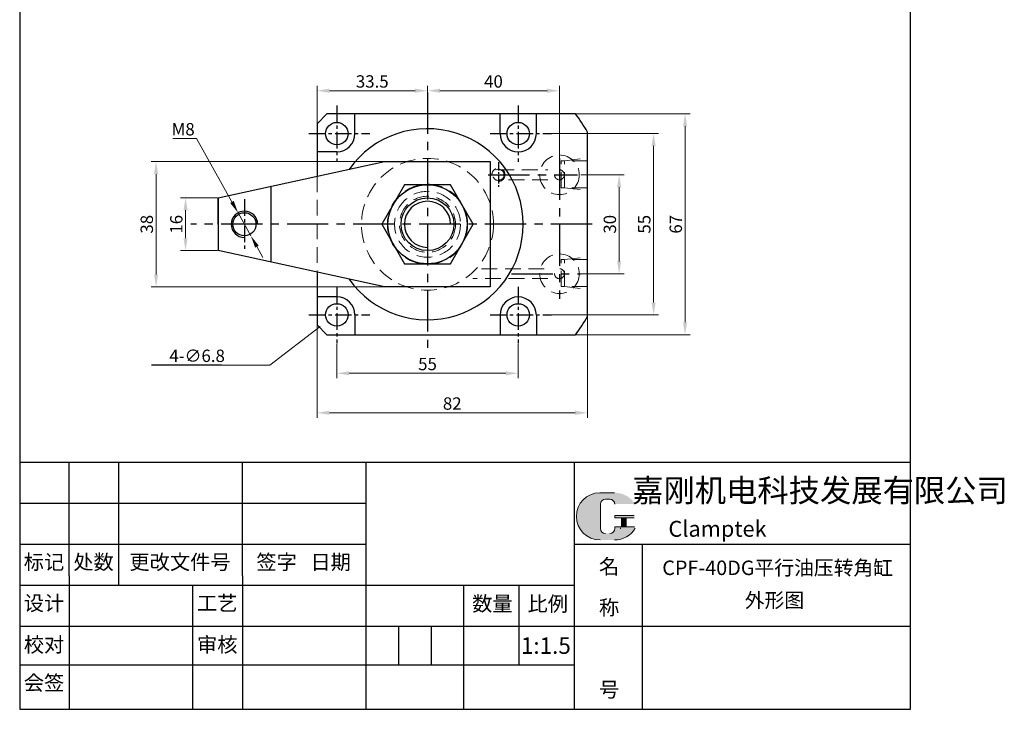
# Model space of a CAD drawing. Units: millimetres. Extents: x -1458 to -441, y -7704 to -7280.
# Drawn here: x -1113 to -814, y -7703 to -7493 of the extents above; entities that cross this region are included whole.
import ezdxf

# ---------------------------------------------------------------- set-up
doc = ezdxf.new("R2010")
doc.units = ezdxf.units.MM
for name, pattern in [('CENTERX2', [4, 2.5, -0.5, 0.5, -0.5]), ('HIDDEN2', [4.762499999999999, 3.175, -1.5875]), ('PHANTOM', [2.5, 1.25, -0.25, 0.25, -0.25, 0.25, -0.25])]:
    doc.linetypes.add(name, pattern=pattern)
for name, color, linetype in [('1', 1, 'Continuous'), ('1L', 7, 'Continuous'), ('2L', 2, 'Continuous'), ('6', 6, 'CENTERX2')]:
    doc.layers.add(name, color=color, linetype=linetype)
for name, color, linetype, lineweight in [('5L', 1, 'Continuous', 13), ('7L', 3, 'Continuous', 30), ('8L', 4, 'PHANTOM', 13), ('假设线', 4, 'HIDDEN2', 13)]:
    doc.layers.add(name, color=color, linetype=linetype, lineweight=lineweight)
doc.styles.add('ROMANS', font='ROMANS', dxfattribs={"width": 0.7})
doc.styles.get("Standard").update_dxf_attribs({"font": 'txt.shx'})
doc.dimstyles.new('ISO-25-1.5', dxfattribs={"dimscale": 1.5, "dimtxt": 2.5, "dimasz": 2.5, "dimexe": 1, "dimexo": 0.1, "dimtad": 1, "dimtoh": 1, "dimdec": 1, "dimdsep": 46, "dimtxsty": 'Standard', "dimcen": 2.5, "dimclrd": 1, "dimclre": 1, "dimclrt": 3, "dimadec": 0, "dimazin": 0, "dimtfac": 1, "dimtdec": 1, "dimtmove": 0, "dimatfit": 3, "dimfxl": 1, "dimtolj": 1, "dimlwd": 13, "dimlwe": 13, "dimarcsym": 0})

# ---------------------------------------------------------------- blocks, each defined once
blk = doc.blocks.new('*D423')
at = {"color": 1, "lineweight": 13, "transparency": 16777216}
for p, q in [((-1016.598507760158, -7591.623576185857), (-1016.598507760158, -7602.111023627502)), ((-961.598507760158, -7591.623576185857), (-961.598507760158, -7602.111023627502)), ((-1012.848507760158, -7600.611023627502), (-965.348507760158, -7600.611023627502))]:
    blk.add_line(p, q, dxfattribs=at)
at = {"color": 1, "transparency": 16777216}
for points in [[(-1012.848507760158, -7599.986023627502), (-1012.848507760158, -7601.236023627502), (-1016.598507760158, -7600.611023627502)], [(-965.348507760158, -7599.986023627502), (-965.348507760158, -7601.236023627502), (-961.598507760158, -7600.611023627502)]]:
    blk.add_solid(points, dxfattribs=at)
at = {"layer": 'Defpoints', "color": 0, "transparency": 16777216}
for p in [(-1016.598507760158, -7591.473576185857), (-961.598507760158, -7591.473576185857), (-961.598507760158, -7600.611023627502)]:
    blk.add_point(p, dxfattribs=at)
at = {"color": 3, "transparency": 16777216, "insert": (-989.098507760158, -7597.798523627502), "char_height": 3.75, "attachment_point": 5}
blk.add_mtext('\\A1;55', dxfattribs=at)
blk = doc.blocks.new('*D421')
at = {"color": 1, "lineweight": 13, "transparency": 16777216}
for p, q in [((-1022.598507760158, -7583.045231626531), (-1022.598507760158, -7614.097710064556)), ((-940.5985077601575, -7583.045231626531), (-940.5985077601575, -7614.097710064556)), ((-1018.848507760158, -7612.597710064556), (-944.3485077601575, -7612.597710064556))]:
    blk.add_line(p, q, dxfattribs=at)
at = {"color": 1, "transparency": 16777216}
for points in [[(-1018.848507760158, -7611.972710064556), (-1018.848507760158, -7613.222710064556), (-1022.598507760158, -7612.597710064556)], [(-944.3485077601575, -7611.972710064556), (-944.3485077601575, -7613.222710064556), (-940.5985077601575, -7612.597710064556)]]:
    blk.add_solid(points, dxfattribs=at)
at = {"layer": 'Defpoints', "color": 0, "transparency": 16777216}
for p in [(-1022.598507760158, -7582.895231626531), (-940.5985077601575, -7582.895231626531), (-940.5985077601575, -7612.597710064556)]:
    blk.add_point(p, dxfattribs=at)
at = {"color": 3, "transparency": 16777216, "insert": (-981.5985077601576, -7609.785210064556), "char_height": 3.75, "attachment_point": 5}
blk.add_mtext('\\A1;82', dxfattribs=at)
blk = doc.blocks.new('*D424')
at = {"color": 1, "lineweight": 13, "transparency": 16777216}
for p, q in [((-1022.598507760158, -7527.745231626532), (-1022.598507760158, -7513.373056892115)), ((-992.848507760158, -7514.873056892115), (-1018.848507760158, -7514.873056892115)), ((-989.098507760158, -7515.270036919819), (-989.098507760158, -7513.373056892115))]:
    blk.add_line(p, q, dxfattribs=at)
at = {"color": 1, "transparency": 16777216}
for points in [[(-1018.848507760158, -7514.248056892115), (-1018.848507760158, -7515.498056892115), (-1022.598507760158, -7514.873056892115)], [(-992.848507760158, -7514.248056892115), (-992.848507760158, -7515.498056892115), (-989.098507760158, -7514.873056892115)]]:
    blk.add_solid(points, dxfattribs=at)
at = {"layer": 'Defpoints', "color": 0, "transparency": 16777216}
for p in [(-1022.598507760158, -7514.873056892115), (-989.098507760158, -7515.420036919819), (-1022.598507760158, -7527.895231626531)]:
    blk.add_point(p, dxfattribs=at)
at = {"color": 3, "transparency": 16777216, "insert": (-1005.848507760158, -7512.060556892115), "char_height": 3.75, "attachment_point": 5}
blk.add_mtext('\\A1;33.5', dxfattribs=at)
blk = doc.blocks.new('*D422')
at = {"color": 1, "lineweight": 13, "transparency": 16777216}
for p, q in [((-942.6136661602743, -7540.395231626531), (-929.5034314877449, -7540.395231626531)), ((-931.0034314877449, -7544.145231626531), (-931.0034314877449, -7566.645231626531)), ((-942.9485077601578, -7570.395231626531), (-929.5034314877449, -7570.395231626531))]:
    blk.add_line(p, q, dxfattribs=at)
at = {"color": 1, "transparency": 16777216}
for points in [[(-931.6284314877449, -7544.145231626531), (-930.3784314877449, -7544.145231626531), (-931.0034314877449, -7540.395231626531)], [(-931.6284314877449, -7566.645231626531), (-930.3784314877449, -7566.645231626531), (-931.0034314877449, -7570.395231626531)]]:
    blk.add_solid(points, dxfattribs=at)
at = {"layer": 'Defpoints', "color": 0, "transparency": 16777216}
for p in [(-942.7636661602743, -7540.395231626531), (-943.0985077601578, -7570.395231626531), (-931.0034314877449, -7570.395231626531)]:
    blk.add_point(p, dxfattribs=at)
at = {"color": 3, "transparency": 16777216, "insert": (-933.8159314877437, -7555.395231626531), "char_height": 3.75, "attachment_point": 5, "rotation": 90}
blk.add_mtext('\\A1;30', dxfattribs=at)
blk = doc.blocks.new('*D425')
at = {"color": 1, "lineweight": 13, "transparency": 16777216}
for p, q in [((-951.3985452679501, -7527.895231626531), (-919.0563071112114, -7527.895231626531)), ((-920.5563071112114, -7531.645231626531), (-920.5563071112114, -7579.145231626531)), ((-951.3985452679501, -7582.895231626531), (-919.0563071112114, -7582.895231626531))]:
    blk.add_line(p, q, dxfattribs=at)
at = {"color": 1, "transparency": 16777216}
for points in [[(-921.1813071112114, -7531.645231626531), (-919.9313071112114, -7531.645231626531), (-920.5563071112114, -7527.895231626531)], [(-921.1813071112114, -7579.145231626531), (-919.9313071112114, -7579.145231626531), (-920.5563071112114, -7582.895231626531)]]:
    blk.add_solid(points, dxfattribs=at)
at = {"layer": 'Defpoints', "color": 0, "transparency": 16777216}
for p in [(-951.5485452679501, -7527.895231626531), (-951.5485452679501, -7582.895231626531), (-920.5563071112114, -7582.895231626531)]:
    blk.add_point(p, dxfattribs=at)
at = {"color": 3, "transparency": 16777216, "insert": (-923.3688071112101, -7555.395231626531), "char_height": 3.75, "attachment_point": 5, "rotation": 90}
blk.add_mtext('\\A1;55', dxfattribs=at)
blk = doc.blocks.new('*D426')
at = {"color": 1, "lineweight": 13, "transparency": 16777216}
for p, q in [((-944.0736818552031, -7521.895231626531), (-909.5204176815557, -7521.895231626531)), ((-911.0204176815557, -7525.645231626531), (-911.0204176815557, -7585.145231626531)), ((-949.4485077601576, -7588.895231626531), (-909.5204176815557, -7588.895231626531))]:
    blk.add_line(p, q, dxfattribs=at)
at = {"color": 1, "transparency": 16777216}
for points in [[(-911.6454176815557, -7525.645231626531), (-910.3954176815557, -7525.645231626531), (-911.0204176815557, -7521.895231626531)], [(-911.6454176815557, -7585.145231626531), (-910.3954176815557, -7585.145231626531), (-911.0204176815557, -7588.895231626531)]]:
    blk.add_solid(points, dxfattribs=at)
at = {"layer": 'Defpoints', "color": 0, "transparency": 16777216}
for p in [(-944.223681855203, -7521.895231626531), (-949.5985077601575, -7588.895231626531), (-911.0204176815557, -7588.895231626531)]:
    blk.add_point(p, dxfattribs=at)
at = {"color": 3, "transparency": 16777216, "insert": (-913.8329176815545, -7555.395231626531), "char_height": 3.75, "attachment_point": 5, "rotation": 90}
blk.add_mtext('\\A1;67', dxfattribs=at)
blk = doc.blocks.new('*D427')
at = {"color": 1, "lineweight": 13, "transparency": 16777216}
for p, q in [((-989.098507760158, -7518.453151847414), (-989.098507760158, -7513.373056892115)), ((-985.348507760158, -7514.873056892115), (-952.8485077601578, -7514.873056892115)), ((-949.0985077601578, -7535.336214528123), (-949.0985077601578, -7513.373056892115))]:
    blk.add_line(p, q, dxfattribs=at)
at = {"color": 1, "transparency": 16777216}
for points in [[(-985.348507760158, -7514.248056892115), (-985.348507760158, -7515.498056892115), (-989.098507760158, -7514.873056892115)], [(-952.8485077601578, -7514.248056892115), (-952.8485077601578, -7515.498056892115), (-949.0985077601578, -7514.873056892115)]]:
    blk.add_solid(points, dxfattribs=at)
at = {"layer": 'Defpoints', "color": 0, "transparency": 16777216}
for p in [(-949.0985077601578, -7514.873056892115), (-989.098507760158, -7518.603151847414), (-949.0985077601578, -7535.486214528122)]:
    blk.add_point(p, dxfattribs=at)
at = {"color": 3, "transparency": 16777216, "insert": (-969.0985077601579, -7512.060556892115), "char_height": 3.75, "attachment_point": 5}
blk.add_mtext('\\A1;40', dxfattribs=at)
blk = doc.blocks.new('*D428')
at = {"color": 1, "lineweight": 13, "transparency": 16777216}
for p, q in [((-1052.748507760158, -7547.395231626531), (-1063.941953793767, -7547.395231626531)), ((-1062.441953793767, -7551.145231626531), (-1062.441953793767, -7559.645231626531)), ((-1052.748507760158, -7563.395231626531), (-1063.941953793767, -7563.395231626531))]:
    blk.add_line(p, q, dxfattribs=at)
at = {"color": 1, "transparency": 16777216}
for points in [[(-1063.066953793767, -7551.145231626531), (-1061.816953793767, -7551.145231626531), (-1062.441953793767, -7547.395231626531)], [(-1063.066953793767, -7559.645231626531), (-1061.816953793767, -7559.645231626531), (-1062.441953793767, -7563.395231626531)]]:
    blk.add_solid(points, dxfattribs=at)
at = {"layer": 'Defpoints', "color": 0, "transparency": 16777216}
for p in [(-1052.598507760158, -7547.395231626531), (-1062.441953793767, -7563.395231626531), (-1052.598507760158, -7563.395231626531)]:
    blk.add_point(p, dxfattribs=at)
at = {"color": 3, "transparency": 16777216, "insert": (-1065.254453793766, -7555.395231626531), "char_height": 3.75, "attachment_point": 5, "rotation": 90}
blk.add_mtext('\\A1;16', dxfattribs=at)
blk = doc.blocks.new('*D429')
at = {"color": 1, "lineweight": 13, "transparency": 16777216}
for p, q in [((-1002.248507760158, -7536.395231626531), (-1072.884448620547, -7536.395231626531)), ((-1071.384448620547, -7540.145231626531), (-1071.384448620547, -7570.645231626531)), ((-1002.248507760158, -7574.395231626531), (-1072.884448620547, -7574.395231626531))]:
    blk.add_line(p, q, dxfattribs=at)
at = {"color": 1, "transparency": 16777216}
for points in [[(-1072.009448620547, -7540.145231626531), (-1070.759448620547, -7540.145231626531), (-1071.384448620547, -7536.395231626531)], [(-1072.009448620547, -7570.645231626531), (-1070.759448620547, -7570.645231626531), (-1071.384448620547, -7574.395231626531)]]:
    blk.add_solid(points, dxfattribs=at)
at = {"layer": 'Defpoints', "color": 0, "transparency": 16777216}
for p in [(-1002.098507760158, -7536.395231626531), (-1071.384448620547, -7574.395231626531), (-1002.098507760158, -7574.395231626531)]:
    blk.add_point(p, dxfattribs=at)
at = {"color": 3, "transparency": 16777216, "insert": (-1074.196948620546, -7555.395231626531), "char_height": 3.75, "attachment_point": 5, "rotation": 90}
blk.add_mtext('\\A1;38', dxfattribs=at)
blk = doc.blocks.new('*D430')
at = {"color": 1, "lineweight": 13, "transparency": 16777216}
for p, q in [((-1066.294890738207, -7529.376966968368), (-1059.107390738201, -7529.376966968368)), ((-1059.107390738201, -7529.376966968368), (-1048.37302861805, -7548.626517399047)), ((-1042.650367962538, -7558.888761550394), (-1046.54664755778, -7551.901701702669)), ((-1040.823986902267, -7562.163945854014), (-1038.997605841997, -7565.439130157634))]:
    blk.add_line(p, q, dxfattribs=at)
at = {"color": 1, "transparency": 16777216}
for points in [[(-1047.827164567446, -7548.322120555669), (-1048.918892668653, -7548.930914242426), (-1046.54664755778, -7551.901701702669)], [(-1040.278122851664, -7561.859549010635), (-1041.369850952871, -7562.468342697392), (-1042.650367962538, -7558.888761550394)]]:
    blk.add_solid(points, dxfattribs=at)
at = {"layer": 'Defpoints', "color": 0, "transparency": 16777216}
for p in [(-1046.54664755778, -7551.901701702669), (-1042.650367962538, -7558.888761550394)]:
    blk.add_point(p, dxfattribs=at)
at = {"color": 3, "transparency": 16777216, "insert": (-1063.169890738207, -7526.564466968368), "char_height": 3.75, "attachment_point": 5}
blk.add_mtext('\\A1;M8', dxfattribs=at)

msp = doc.modelspace()

# ---------------------------------------------------------------- hatches: boundary and pattern name
at = {"layer": '5L', "linetype": 'Continuous', "ltscale": 0.5}
h = msp.add_hatch(color=256, dxfattribs=at)
edge = h.paths.add_edge_path()
edge.add_arc((-935.1609568046732, -7640.306914052997), 1.483836795810809, 90.00000000003467, 180, ccw=False)
edge.add_line((-935.1609568046732, -7638.823077257184), (-933.8255036884428, -7638.823077257184))
edge.add_arc((-933.8255036884428, -7640.306914052997), 1.483836795810517, -3.467448550509289e-11, 90.00000000003467, ccw=False)
edge.add_line((-932.3416668926301, -7640.306914052997), (-926.6625472001277, -7640.306914052997))
edge.add_arc((-926.6625472001305, -7640.059607920362), 0.2473061326351325, 270, 394.8441938451077)
edge.add_arc((-932.3456038475077, -7644.015939625613), 7.171877846418645, 34.84419384513769, 90.72009890606596)
edge.add_line((-932.4357383299456, -7636.844628196102), (-936.896950748859, -7636.844628196102))
edge.add_arc((-936.806816266413, -7644.015939625613), 7.171877846418356, 90.72009890615942, 270)
edge.add_line((-936.806816266413, -7651.18781747203), (-932.6719528357061, -7651.18781747203))
edge.add_ellipse((-932.6719528356706, -7644.015939625613), major_axis=(18.79526608026881, 0), ratio=0.3815789473684211, start_angle=270, end_angle=270.72009890612)
edge.add_arc((-932.3456038475077, -7644.015939625613), 7.17187784641871, 269.2799010938838, 330.0000053565856)
edge.add_arc((-926.3487488330474, -7647.478225482504), 0.2473061326351598, 330.0001553408997, 450)
edge.add_line((-926.3487488330474, -7647.230919349871), (-932.3416668926355, -7647.230919349871))
edge.add_line((-932.3416668926301, -7647.230919349871), (-932.3416668926301, -7647.725531615142))
edge.add_arc((-933.8255036884428, -7647.725531615142), 1.483836795810696, -90, 0, ccw=False)
edge.add_line((-933.8255036884428, -7649.209368410953), (-935.1609568046705, -7649.209368410953))
edge.add_arc((-935.1609568046705, -7647.725531615142), 1.483836795810617, 180.0000000000087, 270, ccw=False)
edge.add_line((-936.6447936004832, -7647.725531615142), (-936.6447936004832, -7640.306914052997))
h = msp.add_hatch(color=256, dxfattribs=at)
edge = h.paths.add_edge_path()
edge.add_arc((-935.1609568046732, -7640.306914052997), 1.483836795810809, 90.00000000003467, 180, ccw=False)
edge.add_line((-935.1609568046732, -7638.823077257184), (-933.8255036884428, -7638.823077257184))
edge.add_arc((-933.8255036884428, -7640.306914052997), 1.483836795810517, -3.467448550509289e-11, 90.00000000003467, ccw=False)
edge.add_line((-932.3416668926301, -7640.306914052997), (-926.6625472001277, -7640.306914052997))
edge.add_arc((-926.6625472001305, -7640.059607920362), 0.2473061326351325, 270, 394.8441938451077)
edge.add_arc((-932.3456038475077, -7644.015939625613), 7.171877846418645, 34.84419384513769, 90.72009890606596)
edge.add_line((-932.4357383299456, -7636.844628196102), (-936.896950748859, -7636.844628196102))
edge.add_arc((-936.806816266413, -7644.015939625613), 7.171877846418356, 90.72009890615942, 270)
edge.add_line((-936.806816266413, -7651.18781747203), (-932.6719528357061, -7651.18781747203))
edge.add_ellipse((-932.6719528356706, -7644.015939625613), major_axis=(18.79526608026881, 0), ratio=0.3815789473684211, start_angle=270, end_angle=270.72009890612)
edge.add_arc((-932.3456038475077, -7644.015939625613), 7.17187784641871, 269.2799010938838, 330.0000053565856)
edge.add_arc((-926.3487488330474, -7647.478225482504), 0.2473061326351598, 330.0001553408997, 450)
edge.add_line((-926.3487488330474, -7647.230919349871), (-932.3416668926355, -7647.230919349871))
edge.add_line((-932.3416668926301, -7647.230919349871), (-932.3416668926301, -7647.725531615142))
edge.add_arc((-933.8255036884428, -7647.725531615142), 1.483836795810696, -90, 0, ccw=False)
edge.add_line((-933.8255036884428, -7649.209368410953), (-935.1609568046705, -7649.209368410953))
edge.add_arc((-935.1609568046705, -7647.725531615142), 1.483836795810617, 180.0000000000087, 270, ccw=False)
edge.add_line((-936.6447936004832, -7647.725531615142), (-936.6447936004832, -7640.306914052997))
at = {"layer": '5L', "ltscale": 0.5}
for points in [[(-926.415241067495, -7643.76863349298), (-932.3416668926301, -7643.76863349298), (-932.3416668926301, -7644.510551890884), (-926.415241067495, -7644.510551890884)], [(-926.415241067495, -7643.76863349298), (-932.3416668926301, -7643.76863349298), (-932.3416668926301, -7644.510551890884), (-926.415241067495, -7644.510551890884)], [(-928.8343804882705, -7644.510551890884), (-930.3182172840778, -7644.510551890884), (-930.3182172840778, -7647.230919349871), (-928.8343804882651, -7647.230919349871)], [(-928.8343804882705, -7644.510551890884), (-930.3182172840778, -7644.510551890884), (-930.3182172840778, -7647.230919349871), (-928.8343804882651, -7647.230919349871)]]:
    msp.add_hatch(color=256, dxfattribs=at).paths.add_polyline_path(points)

# ---------------------------------------------------------------- linework, layer by layer
for p, q in [((-1019.598507760158, -7521.895231626531), (-1022.598507760158, -7524.895231626531)), ((-944.223681855203, -7521.895231626531), (-1019.598507760158, -7521.895231626531)), ((-1011.098507760158, -7527.895231626531), (-1011.098507760158, -7521.895231626531)), ((-967.098507760158, -7527.895231626531), (-967.098507760158, -7521.895231626531)), ((-956.098507760158, -7527.895231626531), (-956.098507760158, -7521.895231626531)), ((-1022.598507760158, -7524.895231626531), (-1022.598507760158, -7540.860578161186)), ((-940.5985077601576, -7583.39076698487), (-940.598507760158, -7527.399696268192)), ((-1016.598507760158, -7533.395231626531), (-1022.598507760158, -7533.395231626532)), ((-1052.598507760158, -7547.395231626531), (-1002.098507760158, -7536.395231626531)), ((-1002.098507760158, -7536.395231626531), (-970.0985077601581, -7536.395231626531)), ((-970.0985077601581, -7536.395231626531), (-970.098507760158, -7574.395231626531)), ((-1036.598507760158, -7543.91008311168), (-1036.598507760158, -7566.880380141382)), ((-1052.598507760158, -7555.395231626531), (-1052.598507760158, -7547.395231626531)), ((-1052.598507760158, -7547.395231626531), (-1052.598507760158, -7563.395231626531)), ((-1002.098507760158, -7574.395231626531), (-1052.598507760158, -7563.395231626531)), ((-1022.598507760158, -7569.929885091878), (-1022.598507760158, -7585.895231626531)), ((-970.098507760158, -7574.395231626531), (-1002.098507760158, -7574.395231626531)), ((-1016.598507760158, -7577.395231626531), (-1022.598507760158, -7577.395231626531)), ((-1011.098507760158, -7582.895231626531), (-1011.098507760158, -7588.895231626531)), ((-967.098507760158, -7582.934403906194), (-967.0985077601579, -7588.895231626531)), ((-956.098507760158, -7582.934403906194), (-956.098507760158, -7588.895231626531)), ((-1019.598507760158, -7588.895231626531), (-1022.598507760158, -7585.895231626531)), ((-1019.598507760158, -7588.895231626531), (-944.2236818552033, -7588.895231626531))]:
    msp.add_line(p, q)
at = {"color": 1, "lineweight": 13}
for p, q in [((-1036.849402767726, -7598.114297095288), (-1021.639456211324, -7586.423003832905)), ((-1059.036902767726, -7598.114297095288), (-1036.849402767726, -7598.114297095288))]:
    msp.add_line(p, q, dxfattribs=at)
msp.add_lwpolyline([(-996.0267109904328, -7543.395231626531), (-1002.954914220708, -7555.395231626531), (-996.0267109904327, -7567.395231626531), (-982.1703045298816, -7567.395231626531), (-975.2421012996062, -7555.395231626531), (-982.1703045298817, -7543.395231626531)], close=True)
for centre, radius in [((-1016.598507760158, -7527.895231626531), 3.4), ((-961.598507760158, -7527.895231626531), 3.4), ((-989.0985077601572, -7555.395231626531), 12), ((-989.098507760158, -7555.395231626531), 8), ((-1044.598507760158, -7555.395231626531), 3.5), ((-1016.598507760158, -7582.895231626531), 3.4), ((-961.598507760158, -7582.895231626531), 3.4)]:
    msp.add_circle(centre, radius)
for centre, radius, start, end in [((-989.098507760158, -7555.395231626531), 56, 29.99472552742305, 36.74211204898962), ((-1016.598507760158, -7527.895231626531), 5.5, 270, 0), ((-989.098507760158, -7555.395231626531), 29, 215.0669823699415, 144.9330176300585), ((-961.598507760158, -7527.895231626531), 5.5, 180, 0), ((-1016.598507760158, -7582.895231626531), 5.5, 0, 90), ((-961.598507760158, -7582.934403906194), 5.5, 0, 180), ((-989.098507760158, -7555.395231626531), 56, 323.2578879510104, 330.005274472622)]:
    msp.add_arc(centre, radius, start, end)
at = {"layer": '1'}
msp.add_line((-1051.536902767726, -7598.114297095288), (-1072.788153788213, -7598.114297095288), dxfattribs=at)
for centre, radius in [((-989.0985077601572, -7555.395231626531), 7), ((-1044.598507760158, -7555.395231626531), 4)]:
    msp.add_arc(centre, radius, 0, 270, dxfattribs=at)
at = {"layer": '1L', "linetype": 'ByBlock'}
msp.add_line((-1112.729441925855, -7627.565424528595), (-842.692371188631, -7627.565424528595), dxfattribs=at)
msp.add_lwpolyline([(-1112.713691338475, -7702.56447153606), (-842.7171221116331, -7702.56447153606), (-842.7171221116331, -7284.069789234454), (-1112.713691338475, -7284.069789234454)], close=True, dxfattribs=at)
msp.add_lwpolyline([(-1112.713691338475, -7702.56447153606), (-842.7171221116331, -7702.56447153606), (-842.7171221116331, -7284.069789234454), (-1112.713691338475, -7284.069789234454)], close=True, dxfattribs=at)
at = {"layer": '2L', "linetype": 'Continuous'}
for p, q in [((-1097.713881936983, -7662.064986152031), (-1097.713881936983, -7627.5654245286)), ((-1097.713881936983, -7662.064986152031), (-1097.713881936983, -7627.5654245286)), ((-1082.714072535494, -7664.914949938317), (-1082.714072535494, -7627.5654245286)), ((-1082.714072535494, -7664.914949938317), (-1082.714072535494, -7627.5654245286)), ((-1045.214549031764, -7662.064986152031), (-1045.214549031764, -7627.5654245286)), ((-1045.214549031764, -7662.064986152031), (-1045.214549031764, -7627.5654245286)), ((-1007.71502552804, -7702.564471536058), (-1007.71502552804, -7627.565424528602)), ((-1007.71502552804, -7702.564471536058), (-1007.71502552804, -7627.565424528602)), ((-944.5368654319535, -7702.564471536058), (-944.5368654319535, -7627.5654245286)), ((-944.5368654319535, -7702.564471536058), (-944.5368654319535, -7627.5654245286)), ((-1112.713691338472, -7640.015266331839), (-1007.71502552804, -7640.015266331842)), ((-1112.713691338472, -7640.015266331839), (-1007.71502552804, -7640.015266331842)), ((-1112.713691338472, -7652.465108135077), (-1007.71502552804, -7652.465108135078)), ((-1112.713691338472, -7652.465108135077), (-1007.71502552804, -7652.465108135078)), ((-1112.713691338472, -7652.465108135077), (-1007.71502552804, -7652.465108135078)), ((-1112.713691338472, -7652.465108135077), (-1007.71502552804, -7652.465108135078)), ((-1112.713691338472, -7652.465108135077), (-1007.71502552804, -7652.465108135078)), ((-1112.713691338472, -7652.465108135077), (-1007.71502552804, -7652.465108135078)), ((-944.5368654319535, -7652.465108135078), (-842.7171221116358, -7652.465108135078)), ((-944.5368654319535, -7652.465108135078), (-842.7171221116358, -7652.465108135078)), ((-923.9121275049064, -7702.56447153606), (-923.9121275049064, -7652.465108135078)), ((-923.9121275049064, -7702.56447153606), (-923.9121275049064, -7652.465108135078)), ((-1097.713881936983, -7662.064986152031), (-1097.713881936983, -7702.564471536058)), ((-1097.713881936983, -7662.064986152031), (-1097.713881936983, -7702.564471536058)), ((-1045.214549031764, -7662.064986152031), (-1045.214549031764, -7702.564471536058)), ((-1045.214549031764, -7662.064986152031), (-1045.214549031764, -7702.564471536058)), ((-1112.713691338472, -7664.914949938317), (-944.5368654319535, -7664.914949938317)), ((-1112.713691338472, -7664.914949938317), (-944.5368654319535, -7664.914949938317)), ((-1060.214358433262, -7702.564471536058), (-1060.214358433262, -7664.914949938317)), ((-1060.214358433262, -7702.564471536058), (-1060.214358433262, -7664.914949938317)), ((-978.0580246412081, -7702.564471536058), (-978.0580246412081, -7664.914949938317)), ((-978.0580246412081, -7702.564471536058), (-978.0580246412081, -7664.914949938317)), ((-961.2974450365808, -7689.064643074713), (-961.2974450365808, -7664.914949938317)), ((-961.2974450365808, -7689.064643074713), (-961.2974450365808, -7664.914949938317)), ((-1112.713691338472, -7677.364791741555), (-842.7171221116358, -7677.364791741555)), ((-1112.713691338472, -7677.364791741555), (-842.7171221116358, -7677.364791741555)), ((-997.839358438693, -7689.064643074713), (-997.839358438693, -7677.364791741555)), ((-997.839358438693, -7689.064643074713), (-997.839358438693, -7677.364791741555)), ((-987.9336917305526, -7689.064643074713), (-987.9336917305526, -7677.364791741555)), ((-987.9336917305526, -7689.064643074713), (-987.9336917305526, -7677.364791741555)), ((-1112.713691338472, -7689.064643074713), (-944.5368654319535, -7689.064643074713)), ((-1112.713691338472, -7689.064643074713), (-944.5368654319535, -7689.064643074713))]:
    msp.add_line(p, q, dxfattribs=at)
at = {"layer": '5L', "ltscale": 0.5}
for p, q in [((-932.4357383299565, -7636.844628196108), (-936.8969507488617, -7636.844628196108)), ((-932.4357383299565, -7636.844628196108), (-936.8969507488617, -7636.844628196108)), ((-936.6447936004832, -7640.306914052999), (-936.6447936004832, -7647.725531615144)), ((-936.6447936004832, -7640.306914052999), (-936.6447936004832, -7647.725531615144)), ((-934.1717322741341, -7638.823077257186), (-935.160956804676, -7638.823077257186)), ((-934.1717322741341, -7638.823077257186), (-935.160956804676, -7638.823077257186)), ((-932.3416668926355, -7643.76863349298), (-926.415241067495, -7643.76863349298)), ((-932.3416668926355, -7643.76863349298), (-926.415241067495, -7643.76863349298)), ((-926.415241067495, -7644.510551890884), (-932.3416668926355, -7644.510551890884)), ((-926.415241067495, -7644.510551890884), (-932.3416668926355, -7644.510551890884)), ((-926.3487488330474, -7647.230919349871), (-932.3416668926355, -7647.230919349873)), ((-926.3487488330474, -7647.230919349871), (-932.3416668926355, -7647.230919349873)), ((-930.3182172840778, -7644.510551890884), (-930.3182172840778, -7647.230919349871)), ((-930.3182172840778, -7644.510551890884), (-930.3182172840778, -7647.230919349871)), ((-928.8343804882678, -7644.510551890884), (-928.8343804882678, -7647.230919349871)), ((-928.8343804882678, -7644.510551890884), (-928.8343804882678, -7647.230919349871)), ((-930.5773128092623, -7647.478225482506), (-930.5773128092623, -7647.84918468146)), ((-930.5773128092623, -7647.478225482506), (-930.5773128092623, -7647.84918468146))]:
    msp.add_line(p, q, dxfattribs=at)
at = {"layer": '5L', "lineweight": 0, "ltscale": 0.5}
for p, q in [((-932.4357383299456, -7636.844628196108), (-936.8969507488617, -7636.844628196108)), ((-932.4357383299456, -7636.844628196108), (-936.8969507488617, -7636.844628196108)), ((-932.4357383299456, -7636.844628196108), (-936.8969507488617, -7636.844628196108)), ((-932.4357383299456, -7636.844628196108), (-936.8969507488617, -7636.844628196108)), ((-936.6447936004832, -7647.725531615144), (-936.6447936004832, -7640.306914052999)), ((-936.6447936004832, -7647.725531615144), (-936.6447936004832, -7640.306914052999)), ((-935.1609568046787, -7638.823077257186), (-933.8255036884428, -7638.823077257186)), ((-935.160956804676, -7638.823077257186), (-933.8255036884456, -7638.823077257186)), ((-935.160956804676, -7638.823077257186), (-933.8255036884456, -7638.823077257186)), ((-935.1609568046787, -7638.823077257186), (-933.8255036884428, -7638.823077257186)), ((-932.3416668926355, -7643.76863349298), (-932.3416668926355, -7644.510551890884)), ((-932.3416668926355, -7643.76863349298), (-932.3416668926355, -7644.510551890884)), ((-932.3416668926355, -7647.230919349873), (-932.3416668926355, -7647.725531615142)), ((-932.3416668926355, -7647.230919349871), (-932.3416668926355, -7647.725531615142)), ((-932.3416668926355, -7647.230919349871), (-932.3416668926355, -7647.725531615142)), ((-932.3416668926355, -7647.230919349873), (-932.3416668926355, -7647.725531615142)), ((-928.8343804882678, -7644.510551890884), (-930.3182172840778, -7644.510551890884)), ((-928.8343804882678, -7644.510551890884), (-930.3182172840778, -7644.510551890884)), ((-930.3182172840778, -7644.510551890884), (-930.3182172840778, -7647.230919349871)), ((-930.3182172840778, -7644.510551890884), (-930.3182172840778, -7647.230919349871)), ((-930.3182172840778, -7647.230919349871), (-928.8343804882678, -7647.230919349871)), ((-930.3182172840778, -7647.230919349871), (-928.8343804882678, -7647.230919349871)), ((-928.8343804882678, -7647.230919349871), (-928.8343804882678, -7644.510551890884)), ((-928.8343804882678, -7647.230919349871), (-928.8343804882678, -7644.510551890884))]:
    msp.add_line(p, q, dxfattribs=at)
at = {"layer": '5L', "color": 7, "lineweight": 0, "ltscale": 0.5}
msp.add_line((-926.3487488330474, -7647.230919349871), (-932.3416668926355, -7647.230919349871), dxfattribs=at)
msp.add_line((-926.3487488330474, -7647.230919349871), (-932.3416668926355, -7647.230919349871), dxfattribs=at)
msp.add_line((-926.3487488330474, -7647.230919349871), (-932.3416668926355, -7647.230919349871), dxfattribs=at)
msp.add_line((-926.3487488330474, -7647.230919349871), (-932.3416668926355, -7647.230919349871), dxfattribs=at)
at = {"layer": '5L', "ltscale": 0.5}
for centre, radius, start, end in [((-936.8068162664102, -7644.015939625615), 7.171877846418363, 90.7200989061665, 270), ((-936.8068162664102, -7644.015939625615), 7.171877846418363, 90.7200989061665, 270), ((-935.160956804676, -7640.306914052999), 1.483836795810697, 90, 180), ((-935.160956804676, -7640.306914052999), 1.483836795810697, 90, 180), ((-935.160956804676, -7647.725531615142), 1.483836795810697, 180, 270), ((-935.160956804676, -7647.725531615142), 1.483836795810697, 180, 270), ((-932.3456038475105, -7644.015939625615), 7.171877846418363, 269.2799010938335, 329.9999999999446), ((-932.3456038475105, -7644.015939625615), 7.171877846418363, 269.2799010938335, 329.9999999999446)]:
    msp.add_arc(centre, radius, start, end, dxfattribs=at)
at = {"layer": '5L', "lineweight": 0, "ltscale": 0.5}
for centre, radius, start, end in [((-936.8068162664157, -7644.015939625615), 7.171877846418353, 90.7200989061665, 270), ((-936.8068162664157, -7644.015939625615), 7.171877846418356, 90.7200989061665, 270), ((-936.8068162664157, -7644.015939625615), 7.171877846418356, 90.7200989061665, 270), ((-936.8068162664157, -7644.015939625615), 7.171877846418353, 90.7200989061665, 270), ((-935.160956804676, -7640.306914052999), 1.483836795810913, 90, 180), ((-935.160956804676, -7640.306914052999), 1.483836795810913, 90, 180), ((-933.8255036884428, -7640.306914052999), 1.483836795810697, 0, 90), ((-933.8255036884428, -7640.306914052999), 1.483836795810517, 359.9999999998958, 90), ((-933.8255036884428, -7640.306914052999), 1.483836795810517, 359.9999999998958, 90), ((-933.8255036884428, -7640.306914052999), 1.483836795810697, 0, 90), ((-935.160956804676, -7647.725531615142), 1.483836795810617, 180, 270), ((-935.160956804676, -7647.725531615142), 1.483836795810617, 180, 270), ((-933.8255036884456, -7647.725531615142), 1.483836795810697, 270, 0), ((-933.8255036884456, -7647.725531615142), 1.48383679581075, 270, 0), ((-933.8255036884456, -7647.725531615142), 1.48383679581075, 270, 0), ((-933.8255036884456, -7647.725531615142), 1.483836795810697, 270, 0)]:
    msp.add_arc(centre, radius, start, end, dxfattribs=at)
at = {"layer": '5L', "color": 6, "lineweight": 0, "ltscale": 0.5}
msp.add_arc((-932.3456038475105, -7644.015939625615), 7.17187784641871, 269.2799010939377, 330.0000053566548, dxfattribs=at)
msp.add_arc((-932.3456038475105, -7644.015939625615), 7.17187784641871, 269.2799010939377, 330.0000053566548, dxfattribs=at)
at = {"layer": '6', "ltscale": 5}
for p, q in [((-989.098507760158, -7515.420036919819), (-989.098507760158, -7594.637632443326)), ((-949.0985077601578, -7535.486214528122), (-949.098507760158, -7578.006768109281)), ((-970.6728413826821, -7540.395231626531), (-943.6444609944446, -7540.395231626531)), ((-939.17090950616, -7555.395231626531), (-1060.8206742115, -7555.395231626531)), ((-963.6534654462308, -7570.395231626531), (-942.7636661602743, -7570.395231626531))]:
    msp.add_line(p, q, dxfattribs=at)
at = {"layer": '6', "ltscale": 2}
for p, q in [((-1016.598507760158, -7519.395231626531), (-1016.598507760158, -7536.473576185857)), ((-961.598507760158, -7519.395231626531), (-961.598507760158, -7536.473576185857)), ((-1025.098507760158, -7527.895231626531), (-1006.54854526795, -7527.895231626531)), ((-970.098507760158, -7527.895231626531), (-951.5485452679501, -7527.895231626531)), ((-1044.598507760158, -7547.818050265367), (-1044.598507760158, -7563.241996517696)), ((-1016.598507760158, -7574.395231626531), (-1016.598507760158, -7591.473576185857)), ((-961.598507760158, -7574.395231626531), (-961.598507760158, -7591.473576185857)), ((-1025.098507760158, -7582.895231626531), (-1006.54854526795, -7582.895231626531)), ((-970.098507760158, -7582.895231626531), (-951.5485452679501, -7582.895231626531))]:
    msp.add_line(p, q, dxfattribs=at)
at = {"layer": '6'}
msp.add_line((-967.5985077601575, -7536.567933265163), (-967.5985077601575, -7544.162777662346), dxfattribs=at)
at = {"layer": '假设线', "ltscale": 1.5}
for p, q in [((-940.5985077601582, -7536.123012840138), (-948.5985077601582, -7536.123012840138)), ((-948.5985077601582, -7544.323012840139), (-948.5985077601582, -7536.123012840138)), ((-947.5985077601582, -7536.123012840138), (-940.5985077601582, -7535.281408035673)), ((-947.5985077601582, -7544.323012840139), (-947.5985077601582, -7536.123012840138)), ((-967.5985077601575, -7538.895231626531), (-952.5985077601582, -7538.895231626531)), ((-1022.598507760158, -7540.860578161185), (-1022.598507760158, -7569.929885091878)), ((-952.5985077601582, -7541.895231626531), (-967.5985077601575, -7541.895231626531)), ((-940.5985077601582, -7544.323012840139), (-948.5985077601582, -7544.323012840139)), ((-947.5985077601582, -7544.323012840139), (-940.5985077601582, -7545.164617644605)), ((-940.598507760158, -7566.123012840138), (-948.598507760158, -7566.123012840138)), ((-948.598507760158, -7574.323012840139), (-948.598507760158, -7566.123012840138)), ((-947.598507760158, -7566.123012840138), (-940.598507760158, -7565.281408035673)), ((-947.598507760158, -7574.323012840139), (-947.598507760158, -7566.123012840138)), ((-972.735439588204, -7568.89523162653), (-952.598507760158, -7568.895231626531)), ((-952.598507760158, -7571.895231626531), (-975.323530446202, -7571.895231626531)), ((-940.598507760158, -7574.323012840139), (-948.598507760158, -7574.323012840139)), ((-947.598507760158, -7574.323012840139), (-940.598507760158, -7575.164617644605))]:
    msp.add_line(p, q, dxfattribs=at)
for centre, radius in [((-989.098507760158, -7555.395231626531), 20), ((-949.0985077601578, -7540.395231626531), 6), ((-967.5985077601575, -7540.395231626531), 1.7), ((-949.098507760158, -7540.395231626531), 1.5), ((-989.098507760158, -7555.395231626531), 12.15), ((-989.0985077601572, -7555.395231626531), 10), ((-989.0985077601572, -7555.395231626531), 8.5), ((-949.0985077601578, -7570.395231626531), 6), ((-949.0985077601578, -7570.395231626531), 1.5)]:
    msp.add_circle(centre, radius, dxfattribs=at)
msp.add_arc((-967.5985077601575, -7540.395231626531), 2, 267.2705973632357, 180, dxfattribs=at)

# ---------------------------------------------------------------- texts
at = {"color": 3, "insert": (-1060.08614746945, -7595.301797095288), "char_height": 3.75, "attachment_point": 5}
msp.add_mtext('\\A1;  4-∅6.8      ', dxfattribs=at)
at = {"layer": '7L', "color": 3, "char_height": 4.499942820447348, "attachment_point": 2}
for s, insert in [('{\\fTimes New Roman|b0|i1|c0|p18;\\H1.073x;Clamptek}', (-901.1868880189949, -7645.372839648087)), ('{\\f宋体|b0|i0|c134|p2;标记}', (-1105.349001725116, -7655.636755238218)), ('{\\f宋体|b0|i0|c134|p2;标记}', (-1105.349001725116, -7655.636755238218)), ('{\\f宋体|b0|i0|c134|p2;处数}', (-1090.349192323624, -7655.636755238218)), ('{\\f宋体|b0|i0|c134|p2;处数}', (-1090.349192323624, -7655.636755238218)), ('{\\f宋体|b0|i0|c134|p2;更改文件号}', (-1064.114478006273, -7655.636755238218)), ('{\\f宋体|b0|i0|c134|p2;更改文件号}', (-1064.114478006273, -7655.636755238218)), ('{\\f宋体|b0|i0|c134|p2;签字   日期}', (-1026.649946100833, -7655.636755238218)), ('{\\f宋体|b0|i0|c134|p2;签字   日期}', (-1026.649946100833, -7655.636755238218)), ('{\\fSimSun|b0|i0|c134|p2;名}', (-934.0429987746728, -7656.972550860226)), ('{\\fSimSun|b0|i0|c134|p2;名}', (-934.0429987746728, -7656.972550860226)), ('{\\fSimSun|b0|i0|c134|p2;设计}', (-1105.349001725116, -7668.109096755556)), ('{\\fSimSun|b0|i0|c134|p2;设计}', (-1105.349001725116, -7668.109096755556)), ('{\\fSimSun|b0|i0|c134|p2;工艺}', (-1052.849668819897, -7668.109096755556)), ('{\\fSimSun|b0|i0|c134|p2;工艺}', (-1052.849668819897, -7668.109096755556)), ('{\\f宋体|b0|i0|c134|p2;数量}', (-969.4391530795345, -7668.250094963931)), ('{\\f宋体|b0|i0|c134|p2;数量}', (-969.4391530795345, -7668.250094963931)), ('{\\f宋体|b0|i0|c134|p2;比例}', (-952.6372370513408, -7668.311594182478)), ('{\\f宋体|b0|i0|c134|p2;比例}', (-952.6372370513408, -7668.311594182478)), ('{\\fSimSun|b0|i0|c134|p2;称}', (-934.0429987746728, -7669.422392663466)), ('{\\fSimSun|b0|i0|c134|p2;称}', (-934.0429987746728, -7669.422392663466)), ('{\\fSimSun|b0|i0|c134|p2;校对}', (-1105.349001725116, -7680.702936729051)), ('{\\fSimSun|b0|i0|c134|p2;校对}', (-1105.349001725116, -7680.702936729051)), ('{\\fSimSun|b0|i0|c134|p2;审核}', (-1052.849668819897, -7680.702936729051)), ('{\\fSimSun|b0|i0|c134|p2;审核}', (-1052.849668819897, -7680.702936729051)), ('{\\fSimSun|b0|i0|c134|p2;会签}', (-1105.349001725116, -7692.282789587001)), ('{\\fSimSun|b0|i0|c134|p2;会签}', (-1105.349001725116, -7692.282789587001)), ('{\\fSimSun|b0|i0|c134|p2;号}', (-934.0429987746728, -7694.32207626994)), ('{\\fSimSun|b0|i0|c134|p2;号}', (-934.0429987746728, -7694.32207626994))]:
    msp.add_mtext(s, dxfattribs=dict(at, insert=insert))
at = {"layer": '7L', "attachment_point": 2}
for s, insert, char_height in [('{\\fSimSun|b0|i0|c134|p2;\\H0.738x;CPF\\fSimSun|b0|i0|c0|p2;-\\fSimSun|b0|i0|c134|p2;40DG平行油压转角缸}', (-882.9474885373537, -7657.424654650013), 5.962421794823751), ('{\\fSimSun|b0|i0|c134|p2;外形图}', (-883.9233226547175, -7667.284824438684), 4.400267284579928), ('{\\fFangSong_GB2312|b0|i0|c134|p49;\\H0.8333x;1:1.5}', (-953.2236463012563, -7680.7341415757), 5.999923760596466)]:
    msp.add_mtext(s, dxfattribs=dict(at, insert=insert, char_height=char_height))
at = {"layer": '8L', "linetype": 'Continuous', "insert": (-927.0461853821661, -7632.675143231343), "char_height": 4.830197903029609, "width": 116.0804508089179, "attachment_point": 1, "style": 'ROMANS'}
msp.add_mtext('{\\fSimHei|b0|i0|c134|p2;\\H1.44x;\\C4;嘉刚机电科技发展有限公司}', dxfattribs=at)

# ---------------------------------------------------------------- dimensions: what is measured, and where the dimension line sits
dim = msp.add_linear_dim(base=(-1022.598507760158, -7514.873056892115), p1=(-989.098507760158, -7515.420036919819), p2=(-1022.598507760158, -7527.895231626531), dimstyle='ISO-25-1.5')
dim.commit()
dim.dimension.update_dxf_attribs({"geometry": '*D424', "text_midpoint": (-1005.848507760158, -7514.873056892115), "dimtype": 160})
for base, p1, p2, picture, middle in [((-949.0985077601578, -7514.873056892115), (-989.098507760158, -7518.603151847414), (-949.0985077601578, -7535.486214528122), '*D427', (-969.0985077601579, -7512.060556892115)), ((-940.5985077601575, -7612.597710064556), (-1022.598507760158, -7582.895231626531), (-940.5985077601575, -7582.895231626531), '*D421', (-981.5985077601576, -7609.785210064556)), ((-961.598507760158, -7600.611023627502), (-1016.598507760158, -7591.473576185857), (-961.598507760158, -7591.473576185857), '*D423', (-989.098507760158, -7597.798523627502))]:
    dim = msp.add_linear_dim(base=base, p1=p1, p2=p2, dimstyle='ISO-25-1.5')
    dim.commit()
    dim.dimension.update_dxf_attribs({"geometry": picture, "text_midpoint": middle})
for base, p1, p2, picture, middle in [((-911.0204176815557, -7588.895231626531), (-944.223681855203, -7521.895231626531), (-949.5985077601575, -7588.895231626531), '*D426', (-913.8329176815545, -7555.395231626531)), ((-1071.384448620547, -7574.395231626531), (-1002.098507760158, -7536.395231626531), (-1002.098507760158, -7574.395231626531), '*D429', (-1074.196948620546, -7555.395231626531)), ((-931.0034314877449, -7570.395231626531), (-942.7636661602743, -7540.395231626531), (-943.0985077601578, -7570.395231626531), '*D422', (-933.8159314877437, -7555.395231626531)), ((-1062.441953793767, -7563.395231626531), (-1052.598507760158, -7547.395231626531), (-1052.598507760158, -7563.395231626531), '*D428', (-1065.254453793766, -7555.395231626531))]:
    dim = msp.add_linear_dim(base=base, p1=p1, p2=p2, angle=90, dimstyle='ISO-25-1.5')
    dim.commit()
    dim.dimension.update_dxf_attribs({"geometry": picture, "text_midpoint": middle})
dim = msp.add_diameter_dim_2p(p1=(-1042.650367962538, -7558.888761550394), p2=(-1046.54664755778, -7551.901701702669), text='M8', dimstyle='ISO-25-1.5')
dim.commit()
dim.dimension.update_dxf_attribs({"geometry": '*D430', "text_midpoint": (-1063.169890738207, -7529.376966968368), "dimtype": 163})
dim = msp.add_linear_dim(base=(-920.5563071112114, -7582.895231626531), p1=(-951.5485452679501, -7527.895231626531), p2=(-951.5485452679501, -7582.895231626531), angle=90, dimstyle='ISO-25-1.5')
dim.commit()
dim.dimension.update_dxf_attribs({"geometry": '*D425', "text_midpoint": (-920.5563071112101, -7555.395231626531), "dimtype": 160})

doc.saveas('drawing.dxf')
